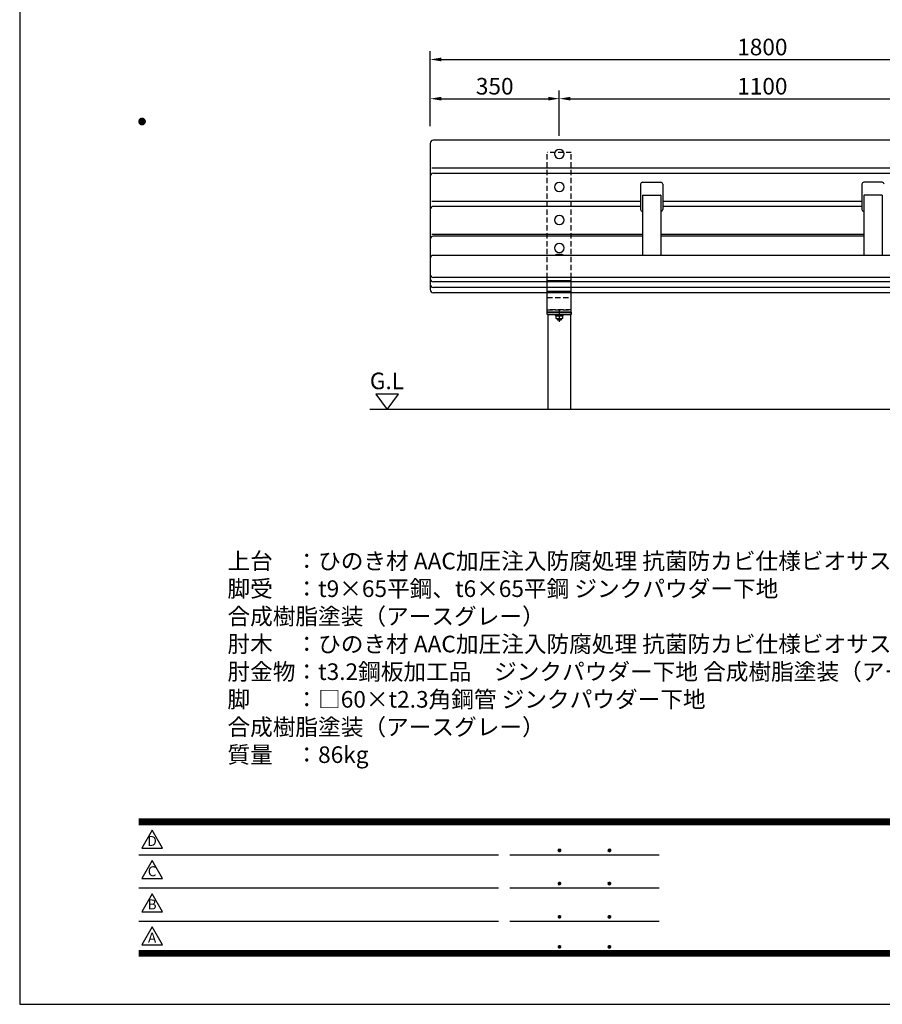
# Model space of a CAD drawing. Extents: x 16 to 6316, y -535 to 3920.
# Drawn here: x 16 to 2353, y -535 to 2134 of the extents above; entities that cross this region are included whole.
import ezdxf
from ezdxf.enums import TextEntityAlignment as Align

# ---------------------------------------------------------------- set-up
doc = ezdxf.new("R2010")
doc.units = 0
doc.header["$LTSCALE"] = 4.5
doc.linetypes.add('CENTER2', pattern=[28.575000000000003, 19.05, -3.175, 3.175, -3.175])
doc.linetypes.add('HIDDEN2', pattern=[4.762499999999999, 3.175, -1.5875])
doc.layers.get('0').update_dxf_attribs({"linetype": 'CONTINUOUS'})
doc.layers.get('DEFPOINTS').update_dxf_attribs({"linetype": 'CONTINUOUS'})
for name, color, linetype in [('P001', 131, 'CONTINUOUS'), ('P002', 181, 'CONTINUOUS'), ('P004', 41, 'CONTINUOUS'), ('P005', 91, 'CONTINUOUS'), ('P012', 201, 'CONTINUOUS'), ('P902', 185, 'CONTINUOUS'), ('P903', 225, 'CONTINUOUS'), ('P920', 125, 'CONTINUOUS'), ('P_1CENTER', 2, 'CONTINUOUS'), ('P_2DIM', 6, 'CONTINUOUS'), ('P_3TEXT', 60, 'CONTINUOUS'), ('P_5DRAWFRAME', 104, 'CONTINUOUS'), ('P_7THICK', 7, 'CONTINUOUS')]:
    doc.layers.add(name, color=color, linetype=linetype)
doc.styles.add('BIGFONT', font='simplex.shx', dxfattribs={"bigfont": 'bigfont.shx'})
doc.dimstyles.new('DIMBIGFONT$0', dxfattribs={"dimtxt": 3, "dimasz": 2, "dimexe": 1.5, "dimexo": 3, "dimgap": 0.75, "dimtad": 1, "dimdec": 1, "dimdsep": 46, "dimtxsty": 'BIGFONT', "dimcen": 0, "dimclrt": 230, "dimadec": 0, "dimazin": 0, "dimtfac": 0.6, "dimtdec": 1, "dimtmove": 2, "dimatfit": 3, "dimldrblk": 'DOT', "dimfxl": 0, "dimtvp": 1, "dimtolj": 1, "dimarcsym": 0})

# ---------------------------------------------------------------- blocks, each defined once
blk = doc.blocks.new('DFP3')
at = {"color": 0}
for p, q in [((21.5, 159.55), (22.09999999999991, 160.1499999999999)), ((21.5, 159.55), (22.09999999999991, 158.9500000000001)), ((21.50374799999986, 159.4830380000001), (22.16696199999978, 160.1462519999998)), ((21.50374799999986, 159.6169619999999), (22.16696199999978, 158.9537480000002)), ((21.50476600000002, 159.6254769999998), (22.02452300000004, 160.1452339999999)), ((21.50476600000002, 159.4745230000001), (22.02452300000004, 158.9547660000001)), ((21.51374199999987, 159.4223209999998), (22.22767899999985, 160.1362579999998)), ((21.51374199999987, 159.6776790000002), (22.22767899999985, 158.9637420000002)), ((21.52295599999979, 159.714377), (21.93562299999985, 160.1270440000001)), ((21.52295599999979, 159.3856229999999), (21.93562299999985, 158.9729559999999)), ((21.5287209999999, 159.366589), (22.28341099999989, 160.1212789999998)), ((21.5287209999999, 159.733411), (22.28341099999989, 158.9787210000002)), ((21.54790800000001, 159.315065), (22.33493499999986, 160.1020919999999)), ((21.54790800000001, 159.7849349999999), (22.33493499999986, 158.9979080000001)), ((21.57080099999985, 159.2672479999999), (22.38275199999998, 160.079199)), ((21.57080099999985, 159.8327520000001), (22.38275199999998, 159.0208009999999)), ((21.57100999999989, 159.8331420000002), (21.81685799999991, 160.0789899999998)), ((21.57100999999989, 159.2668579999998), (21.81685799999991, 159.0210100000002)), ((21.59706699999992, 159.2228029999999), (22.42719699999998, 160.0529330000002)), ((21.59706699999992, 159.8771970000001), (22.42719699999998, 159.0470669999998)), ((21.62648599999989, 159.181511), (22.46848899999986, 160.0235139999998)), ((21.62648599999989, 159.9184889999999), (22.46848899999986, 159.0764860000002)), ((21.65892600000006, 159.1432400000001), (22.50675999999999, 159.9910739999998)), ((21.65892600000006, 159.9567599999998), (22.50675999999999, 159.1089260000001)), ((21.69432400000005, 159.9920719999998), (22.54207199999996, 159.1443240000001)), ((21.69432400000005, 159.1079280000002), (22.54207199999996, 159.9556759999998)), ((21.73268299999995, 160.024424), (22.57442399999991, 159.1826829999998)), ((21.73268299999995, 159.075576), (22.57442399999991, 159.9173170000002)), ((21.77406499999984, 160.0537520000001), (22.60375199999999, 159.2240650000001)), ((21.77406499999984, 159.0462479999999), (22.60375199999999, 159.8759349999998)), ((21.81860599999982, 160.0799220000002), (22.62992199999985, 159.2686059999999)), ((21.81860599999982, 159.0200779999998), (22.62992199999985, 159.8313940000001)), ((21.86652699999991, 160.1027120000001), (22.65271200000007, 159.3165270000002)), ((21.86652699999991, 158.9972879999998), (22.65271200000007, 159.7834729999998)), ((21.91816599999993, 160.1217840000002), (22.67178399999989, 159.368166)), ((21.91816599999993, 158.9782159999998), (22.67178399999989, 159.731834)), ((21.97403199999985, 160.136628), (22.68662799999993, 159.4240320000002)), ((21.97403199999985, 158.963372), (22.68662799999993, 159.6759679999998)), ((22.03491199999985, 160.1464589999999), (22.69645899999978, 159.4849120000002)), ((22.03491199999985, 158.9535410000001), (22.69645899999978, 159.6150879999998)), ((22.10208499999999, 160.1499959999999), (22.69999599999983, 159.5520850000001)), ((22.10208499999999, 158.9500040000001), (22.69999599999983, 159.5479149999999)), ((22.17786599999999, 160.1449260000002), (22.6949259999999, 159.6278660000001)), ((22.17786599999999, 158.9550739999998), (22.6949259999999, 159.4721339999999)), ((22.26729899999987, 160.1262039999999), (22.67620399999987, 159.7172990000002)), ((22.26729899999987, 158.973796), (22.67620399999987, 159.3827009999998)), ((22.38767400000006, 160.0765389999999), (22.62653899999987, 159.8376740000001)), ((22.38767400000006, 159.023461), (22.62653899999987, 159.2623259999998)), ((21.5, 33.5), (408, 33.5)), ((21.5, 33.44999999999982), (408, 33.44999999999982)), ((21.5, 33.40000000000009), (408, 33.40000000000009)), ((21.5, 33.34999999999991), (408, 33.34999999999991)), ((21.5, 33.30000000000018), (408, 33.30000000000018)), ((21.5, 33.25), (408, 33.25)), ((21.5, 33.19999999999982), (408, 33.19999999999982)), ((21.5, 33.15000000000009), (408, 33.15000000000009)), ((21.5, 33.09999999999991), (408, 33.09999999999991)), ((21.5, 33.05000000000018), (408, 33.05000000000018)), ((21.5, 33), (408, 33)), ((21.5, 32.94999999999982), (408, 32.94999999999982)), ((21.5, 32.90000000000009), (408, 32.90000000000009)), ((21.5, 32.84999999999991), (408, 32.84999999999991)), ((21.5, 32.80000000000018), (408, 32.80000000000018)), ((21.5, 32.75), (408, 32.75)), ((21.5, 32.69999999999982), (408, 32.69999999999982)), ((21.5, 32.65000000000009), (408, 32.65000000000009)), ((21.5, 32.59999999999991), (408, 32.59999999999991)), ((21.5, 32.55000000000018), (408, 32.55000000000018)), ((21.5, 32.5), (408, 32.5)), ((21.5, 27.02500000000009), (86.5, 27.02500000000009)), ((88.5, 27.02500000000009), (115.5, 27.02500000000009)), ((97.25, 27.82499999999982), (97.5, 28.07499999999982)), ((97.25, 27.82499999999982), (97.5, 27.57499999999982)), ((97.25799400000005, 27.76228399999991), (97.56271599999991, 28.06700600000022)), ((97.25799400000005, 27.88771600000018), (97.56271599999991, 27.58299399999987)), ((97.26523899999984, 27.91094999999996), (97.41404999999986, 28.05976099999998)), ((97.26523899999984, 27.73905000000013), (97.41404999999986, 27.59023900000011)), ((97.27747700000009, 27.71105500000021), (97.61394500000006, 28.04752300000018)), ((97.27747700000009, 27.93894499999988), (97.61394500000006, 27.60247699999991)), ((97.30530599999997, 27.66817399999991), (97.65682599999991, 28.01969400000007)), ((97.30530599999997, 27.98182600000018), (97.65682599999991, 27.63030600000002)), ((97.34040899999991, 28.01743399999987), (97.69243400000005, 27.66540900000018)), ((97.34040899999991, 27.63256600000022), (97.69243400000005, 27.98459099999991)), ((97.38275299999987, 28.04580100000021), (97.72080099999994, 27.70775300000014)), ((97.38275299999987, 27.60419899999988), (97.72080099999994, 27.94224699999995)), ((97.4333200000001, 28.06594399999994), (97.74094400000013, 27.75831999999991)), ((97.4333200000001, 27.58405600000015), (97.74094400000013, 27.89168000000018)), ((97.49502400000006, 28.07495000000017), (97.7499499999999, 27.8200240000001)), ((97.49502400000006, 27.57504999999992), (97.7499499999999, 27.82997599999999)), ((97.57824600000004, 28.06244000000015), (97.73743999999988, 27.90324599999985)), ((97.57824600000004, 27.58755999999994), (97.73743999999988, 27.74675399999978)), ((106.25, 27.82499999999982), (106.5, 28.07499999999982)), ((106.25, 27.82499999999982), (106.5, 27.57499999999982)), ((106.2579940000001, 27.76228399999991), (106.5627159999999, 28.06700600000022)), ((106.2579940000001, 27.88771600000018), (106.5627159999999, 27.58299399999987)), ((106.2652390000001, 27.91094999999996), (106.4140499999999, 28.05976099999998)), ((106.2652390000001, 27.73905000000013), (106.4140499999999, 27.59023900000011)), ((106.2774770000001, 27.71105500000021), (106.6139450000001, 28.04752300000018)), ((106.2774770000001, 27.93894499999988), (106.6139450000001, 27.60247699999991)), ((106.305306, 27.66817399999991), (106.6568259999999, 28.01969400000007)), ((106.305306, 27.98182600000018), (106.6568259999999, 27.63030600000002)), ((106.3404089999999, 28.01743399999987), (106.692434, 27.66540900000018)), ((106.3404089999999, 27.63256600000022), (106.692434, 27.98459099999991)), ((106.3827529999999, 28.04580100000021), (106.7208009999999, 27.70775300000014)), ((106.3827529999999, 27.60419899999988), (106.7208009999999, 27.94224699999995)), ((106.4333200000001, 28.06594399999994), (106.7409440000001, 27.75831999999991)), ((106.4333200000001, 27.58405600000015), (106.7409440000001, 27.89168000000018)), ((106.4950240000001, 28.07495000000017), (106.7499499999999, 27.8200240000001)), ((106.4950240000001, 27.57504999999992), (106.7499499999999, 27.82997599999999)), ((106.578246, 28.06244000000015), (106.7374399999999, 27.90324599999985)), ((106.578246, 27.58755999999994), (106.7374399999999, 27.74675399999978)), ((97.25, 21.82499999999982), (97.5, 22.07499999999982)), ((97.25, 21.82499999999982), (97.5, 21.57499999999982)), ((97.25799400000005, 21.76228399999991), (97.56271599999991, 22.06700600000022)), ((97.25799400000005, 21.88771600000018), (97.56271599999991, 21.58299399999987)), ((97.26523899999984, 21.91094999999996), (97.41404999999986, 22.05976099999998)), ((97.26523899999984, 21.73905000000013), (97.41404999999986, 21.59023900000011)), ((97.27747700000009, 21.71105500000021), (97.61394500000006, 22.04752300000018)), ((97.27747700000009, 21.93894499999988), (97.61394500000006, 21.60247699999991)), ((97.30530599999997, 21.66817399999991), (97.65682599999991, 22.01969400000007)), ((97.30530599999997, 21.98182600000018), (97.65682599999991, 21.63030600000002)), ((97.34040899999991, 22.01743399999987), (97.69243400000005, 21.66540900000018)), ((97.34040899999991, 21.63256600000022), (97.69243400000005, 21.98459099999991)), ((97.38275299999987, 22.04580100000021), (97.72080099999994, 21.70775300000014)), ((97.38275299999987, 21.60419899999988), (97.72080099999994, 21.94224699999995)), ((97.4333200000001, 22.06594399999994), (97.74094400000013, 21.75831999999991)), ((97.4333200000001, 21.58405600000015), (97.74094400000013, 21.89168000000018)), ((97.49502400000006, 22.07495000000017), (97.7499499999999, 21.8200240000001)), ((97.49502400000006, 21.57504999999992), (97.7499499999999, 21.82997599999999)), ((97.57824600000004, 22.06244000000015), (97.73743999999988, 21.90324599999985)), ((97.57824600000004, 21.58755999999994), (97.73743999999988, 21.74675399999978)), ((106.25, 21.82499999999982), (106.5, 22.07499999999982)), ((106.25, 21.82499999999982), (106.5, 21.57499999999982)), ((106.2579940000001, 21.76228399999991), (106.5627159999999, 22.06700600000022)), ((106.2579940000001, 21.88771600000018), (106.5627159999999, 21.58299399999987)), ((106.2652390000001, 21.91094999999996), (106.4140499999999, 22.05976099999998)), ((106.2652390000001, 21.73905000000013), (106.4140499999999, 21.59023900000011)), ((106.2774770000001, 21.71105500000021), (106.6139450000001, 22.04752300000018)), ((106.2774770000001, 21.93894499999988), (106.6139450000001, 21.60247699999991)), ((106.305306, 21.66817399999991), (106.6568259999999, 22.01969400000007)), ((106.305306, 21.98182600000018), (106.6568259999999, 21.63030600000002)), ((106.3404089999999, 22.01743399999987), (106.692434, 21.66540900000018)), ((106.3404089999999, 21.63256600000022), (106.692434, 21.98459099999991)), ((106.3827529999999, 22.04580100000021), (106.7208009999999, 21.70775300000014)), ((106.3827529999999, 21.60419899999988), (106.7208009999999, 21.94224699999995)), ((106.4333200000001, 22.06594399999994), (106.7409440000001, 21.75831999999991)), ((106.4333200000001, 21.58405600000015), (106.7409440000001, 21.89168000000018)), ((106.4950240000001, 22.07495000000017), (106.7499499999999, 21.8200240000001)), ((106.4950240000001, 21.57504999999992), (106.7499499999999, 21.82997599999999)), ((106.578246, 22.06244000000015), (106.7374399999999, 21.90324599999985)), ((106.578246, 21.58755999999994), (106.7374399999999, 21.74675399999978)), ((21.5, 21.02500000000009), (86.5, 21.02500000000009)), ((88.5, 21.02500000000009), (115.5, 21.02500000000009)), ((97.25, 15.82499999999982), (97.5, 16.07499999999982)), ((97.25799400000005, 15.76228399999991), (97.56271599999991, 16.06700600000022)), ((97.26523899999984, 15.91094999999996), (97.41404999999986, 16.05976099999998)), ((97.27747700000009, 15.71105500000021), (97.61394500000006, 16.04752300000018)), ((97.30530599999997, 15.66817399999991), (97.65682599999991, 16.01969400000007)), ((97.34040899999991, 16.01743399999987), (97.69243400000005, 15.66540900000018)), ((97.38275299999987, 16.04580100000021), (97.72080099999994, 15.70775300000014)), ((97.4333200000001, 16.06594399999994), (97.74094400000013, 15.75831999999991)), ((97.49502400000006, 16.07495000000017), (97.7499499999999, 15.8200240000001)), ((97.57824600000004, 16.06244000000015), (97.73743999999988, 15.90324599999985)), ((106.25, 15.82499999999982), (106.5, 16.07499999999982)), ((106.2579940000001, 15.76228399999991), (106.5627159999999, 16.06700600000022)), ((106.2652390000001, 15.91094999999996), (106.4140499999999, 16.05976099999998)), ((106.2774770000001, 15.71105500000021), (106.6139450000001, 16.04752300000018)), ((106.305306, 15.66817399999991), (106.6568259999999, 16.01969400000007)), ((106.3404089999999, 16.01743399999987), (106.692434, 15.66540900000018)), ((106.3827529999999, 16.04580100000021), (106.7208009999999, 15.70775300000014)), ((106.4333200000001, 16.06594399999994), (106.7409440000001, 15.75831999999991)), ((106.4950240000001, 16.07495000000017), (106.7499499999999, 15.8200240000001)), ((106.578246, 16.06244000000015), (106.7374399999999, 15.90324599999985)), ((21.5, 15.02500000000009), (86.5, 15.02500000000009)), ((88.5, 15.02500000000009), (115.5, 15.02500000000009)), ((97.25, 15.82499999999982), (97.5, 15.57499999999982)), ((97.25799400000005, 15.88771600000018), (97.56271599999991, 15.58299399999987)), ((97.26523899999984, 15.73905000000013), (97.41404999999986, 15.59023900000011)), ((97.27747700000009, 15.93894499999988), (97.61394500000006, 15.60247699999991)), ((97.30530599999997, 15.98182600000018), (97.65682599999991, 15.63030600000002)), ((97.34040899999991, 15.63256600000022), (97.69243400000005, 15.98459099999991)), ((97.38275299999987, 15.60419899999988), (97.72080099999994, 15.94224699999995)), ((97.4333200000001, 15.58405600000015), (97.74094400000013, 15.89168000000018)), ((97.49502400000006, 15.57504999999992), (97.7499499999999, 15.82997599999999)), ((97.57824600000004, 15.58755999999994), (97.73743999999988, 15.74675399999978)), ((106.25, 15.82499999999982), (106.5, 15.57499999999982)), ((106.2579940000001, 15.88771600000018), (106.5627159999999, 15.58299399999987)), ((106.2652390000001, 15.73905000000013), (106.4140499999999, 15.59023900000011)), ((106.2774770000001, 15.93894499999988), (106.6139450000001, 15.60247699999991)), ((106.305306, 15.98182600000018), (106.6568259999999, 15.63030600000002)), ((106.3404089999999, 15.63256600000022), (106.692434, 15.98459099999991)), ((106.3827529999999, 15.60419899999988), (106.7208009999999, 15.94224699999995)), ((106.4333200000001, 15.58405600000015), (106.7409440000001, 15.89168000000018)), ((106.4950240000001, 15.57504999999992), (106.7499499999999, 15.82997599999999)), ((106.578246, 15.58755999999994), (106.7374399999999, 15.74675399999978)), ((21.5, 9.75), (408, 9.75)), ((21.5, 9.699999999999818), (408, 9.699999999999818)), ((21.5, 9.650000000000091), (408, 9.650000000000091)), ((21.5, 9.599999999999909), (408, 9.599999999999909)), ((21.5, 9.550000000000182), (408, 9.550000000000182)), ((21.5, 9.5), (408, 9.5)), ((21.5, 9.449999999999818), (408, 9.449999999999818)), ((21.5, 9.400000000000091), (408, 9.400000000000091)), ((21.5, 9.349999999999909), (408, 9.349999999999909)), ((21.5, 9.300000000000182), (408, 9.300000000000182)), ((21.5, 9.25), (408, 9.25)), ((21.5, 9.199999999999818), (408, 9.199999999999818)), ((21.5, 9.150000000000091), (408, 9.150000000000091)), ((21.5, 9.099999999999909), (408, 9.099999999999909)), ((21.5, 9.050000000000182), (408, 9.050000000000182)), ((21.5, 9), (408, 9)), ((21.5, 8.949999999999818), (408, 8.949999999999818)), ((21.5, 8.900000000000091), (408, 8.900000000000091)), ((97.25, 10.40000000000009), (97.5, 10.65000000000009)), ((97.25, 10.40000000000009), (97.5, 10.15000000000009)), ((97.25799400000005, 10.33728400000018), (97.56271599999991, 10.64200600000004)), ((97.25799400000005, 10.462716), (97.56271599999991, 10.15799400000014)), ((97.26523899999984, 10.48595000000023), (97.41404999999986, 10.6347609999998)), ((97.26523899999984, 10.31404999999995), (97.41404999999986, 10.16523899999993)), ((97.27747700000009, 10.28605500000003), (97.61394500000006, 10.622523)), ((97.27747700000009, 10.51394500000015), (97.61394500000006, 10.17747700000018)), ((97.30530599999997, 10.24317400000018), (97.65682599999991, 10.59469399999989)), ((97.30530599999997, 10.556826), (97.65682599999991, 10.20530599999984)), ((97.34040899999991, 10.59243400000014), (97.69243400000005, 10.240409)), ((97.34040899999991, 10.20756600000004), (97.69243400000005, 10.55959100000018)), ((97.38275299999987, 10.62080100000003), (97.72080099999994, 10.28275299999996)), ((97.38275299999987, 10.17919900000015), (97.72080099999994, 10.51724699999977)), ((97.4333200000001, 10.64094399999976), (97.74094400000013, 10.33332000000019)), ((97.4333200000001, 10.15905599999996), (97.74094400000013, 10.46668)), ((97.49502400000006, 10.64994999999999), (97.7499499999999, 10.39502399999992)), ((97.49502400000006, 10.15005000000019), (97.7499499999999, 10.40497599999981)), ((97.57824600000004, 10.63743999999997), (97.73743999999988, 10.47824600000013)), ((97.57824600000004, 10.16256000000021), (97.73743999999988, 10.32175400000006)), ((106.25, 10.40000000000009), (106.5, 10.65000000000009)), ((106.25, 10.40000000000009), (106.5, 10.15000000000009)), ((106.2579940000001, 10.33728400000018), (106.5627159999999, 10.64200600000004)), ((106.2579940000001, 10.462716), (106.5627159999999, 10.15799400000014)), ((106.2652390000001, 10.48595000000023), (106.4140499999999, 10.6347609999998)), ((106.2652390000001, 10.31404999999995), (106.4140499999999, 10.16523899999993)), ((106.2774770000001, 10.28605500000003), (106.6139450000001, 10.622523)), ((106.2774770000001, 10.51394500000015), (106.6139450000001, 10.17747700000018)), ((106.305306, 10.24317400000018), (106.6568259999999, 10.59469399999989)), ((106.305306, 10.556826), (106.6568259999999, 10.20530599999984)), ((106.3404089999999, 10.59243400000014), (106.692434, 10.240409)), ((106.3404089999999, 10.20756600000004), (106.692434, 10.55959100000018)), ((106.3827529999999, 10.62080100000003), (106.7208009999999, 10.28275299999996)), ((106.3827529999999, 10.17919900000015), (106.7208009999999, 10.51724699999977)), ((106.4333200000001, 10.64094399999976), (106.7409440000001, 10.33332000000019)), ((106.4333200000001, 10.15905599999996), (106.7409440000001, 10.46668)), ((106.4950240000001, 10.64994999999999), (106.7499499999999, 10.39502399999992)), ((106.4950240000001, 10.15005000000019), (106.7499499999999, 10.40497599999981)), ((106.578246, 10.63743999999997), (106.7374399999999, 10.47824600000013)), ((106.578246, 10.16256000000021), (106.7374399999999, 10.32175400000006)), ((21.5, 8.849999999999909), (408, 8.849999999999909)), ((21.5, 8.800000000000182), (408, 8.800000000000182)), ((21.5, 8.75), (408, 8.75))]:
    blk.add_line(p, q, dxfattribs=at)
for points in [[(23.91470288034736, 31.44768728129046), (22.04408800817297, 28.20768728129046), (25.78531775252175, 28.20768728129046)], [(23.91470288034736, 25.97268728129055), (22.04408800817297, 22.73268728129055), (25.78531775252175, 22.73268728129055)], [(23.91470288034736, 19.97268728129055), (22.04408800817297, 16.73268728129055), (25.78531775252175, 16.73268728129055)], [(23.91470288034736, 13.97268728129055), (22.04408800817297, 10.73268728129055), (25.78531775252175, 10.73268728129055)]]:
    blk.add_lwpolyline(points, close=True)
at = {"layer": 'DEFPOINTS', "color": 0}
for p, q in [((0, 297), (0, 0)), ((0, 0), (420, 0))]:
    blk.add_line(p, q, dxfattribs=at)
at = {"style": 'BIGFONT'}
for s, p in [('D', (23.91470288034736, 29.28768728129046)), ('C', (23.91470288034736, 23.81268728129055)), ('B', (23.91470288034736, 17.81268728129055)), ('A', (23.91470288034736, 11.81268728129055))]:
    blk.add_text(s, height=1.8, dxfattribs=at).set_placement(p, align=Align.MIDDLE)
at = {"color": 83, "ltscale": 0.5, "style": 'BIGFONT', "flags": 8}
for tag, p in [('REV04', (26.47495122985561, 27.61385740103822)), ('REV03', (26.47495122985561, 21.70454253201979)), ('REV02', (26.47495122985561, 15.57545657700518)), ('REV01', (26.47495122985561, 10.32545657700518))]:
    blk.add_attdef(tag, text='', height=2, dxfattribs=at).set_placement(p, align=Align.BOTTOM_LEFT)
for tag, p in [('R4C', (101.7968241336305, 27.61385740103822)), ('REVD4', (80.97889358425684, 27.61385740103822)), ('R4D', (92.67184913363053, 27.61385740103822)), ('R4A', (110.9218241336305, 27.61385740103822)), ('REVD3', (80.97889358425684, 21.70454253201979)), ('R3D', (92.67184913363053, 21.70454253201979)), ('R3C', (101.7968241336305, 21.70454253201979)), ('R3A', (110.9218241336305, 21.70454253201979)), ('REVD2', (80.97889358425684, 15.57545657700518)), ('R2D', (92.67184913363053, 15.57545657700518)), ('R2C', (101.7968241336305, 15.57545657700518)), ('R2A', (110.9218241336305, 15.57545657700518)), ('REVD1', (80.97889358425684, 10.32545657700518)), ('R1D', (92.67184913363053, 10.32545657700518)), ('R1C', (101.7968241336305, 10.32545657700518)), ('R1A', (110.9218241336305, 10.32545657700518))]:
    blk.add_attdef(tag, text='', height=2, dxfattribs=at).set_placement(p, align=Align.BOTTOM_CENTER)
at = {"color": 83, "style": 'BIGFONT'}
for tag, height, p in [('PROJECT1', 4, (283.3767781158953, 25.59552576656833)), ('DATE', 3, (344.6767368508332, 25.84170330022686)), ('SCALE', 3, (379.6767368508332, 25.84170330022687)), ('PROJECT2', 4, (284.2017368508333, 17.84170330022687)), ('PROJECT3', 4, (284.2017368508333, 10.56670330022678)), ('DWGNO', 3, (358.6767368508332, 10.56670330022678))]:
    blk.add_attdef(tag, text='', height=height, dxfattribs=at).set_placement(p, align=Align.BOTTOM_CENTER)
blk = doc.blocks.new('ACADutil5040947-0735')
at = {"layer": 'P920'}
for p, q in [((-4, -28), (-4, -24.5)), ((4, -28), (4, -24.5)), ((-5, -27), (5, -27))]:
    blk.add_line(p, q, dxfattribs=at)
blk.add_lwpolyline([(-5, -24.5), (-5, -27), (-4, -28), (4, -28), (5, -27), (5, -24.5)], dxfattribs=at)
blk = doc.blocks.new('ACADutil5040947-0742')
at = {"layer": 'P920'}
for p, q in [((4.25, -12.5), (-4.25, -12.5)), ((0, -4.5), (-1.443375672974071, -2)), ((0, -2), (1.443375672974071, -4.5)), ((0, -4.5), (0, -11.70000000000073))]:
    blk.add_line(p, q, dxfattribs=at)
for points in [[(10.5, 0), (-10.5, 0), (-10.5, -2), (10.5, -2)], [(9.200000000000728, -2), (-9.200000000000728, -2), (-9.200000000000728, -4.5), (9.200000000000728, -4.5)]]:
    blk.add_lwpolyline(points, close=True, dxfattribs=at)
blk.add_lwpolyline([(8.5, -11.70000000000073), (8.5, -4.5), (0, -4.5), (-8.5, -4.5), (-8.5, -11.70000000000073)], dxfattribs=at)
for centre, radius in [((-4.250000000001819, -0.8109374999912689), 11.68906250000947), ((4.25, -0.8109374999912689), 11.68906250000881)]:
    blk.add_arc(centre, radius, 248.6793034109002, 291.3206965890998, dxfattribs=at)
blk = doc.blocks.new('A$C78100DCB')
at = {"layer": 'P_3TEXT'}
blk.add_lwpolyline([(46.37021950219105, -1.537766092951642e-05), (77.00013277471203, 41.50056647993165), (15.74030622966961, 41.50056647993165)], close=True, dxfattribs=at)
at = {"layer": 'P_3TEXT', "style": 'BIGFONT'}
blk.add_text('G.L', height=44.99999999999954, dxfattribs=at).set_placement((46.07143397226923, 55.03890455924125), align=Align.CENTER)
blk = doc.blocks.new('A$C75E61AEF')
at = {"layer": 'P001'}
blk.add_blockref('A$C78100DCB', (-4.681551399698947e-05, -1.310691641265294e-05), dxfattribs=at)
blk = doc.blocks.new('*D21')
at = {"layer": 'DEFPOINTS', "color": 0}
for p in [(2578.200573287182, 1919.760757492366), (1478.200573287179, 1774.236867297428), (2578.200573287182, 1774.236867297428)]:
    blk.add_point(p, dxfattribs=at)
at = {"layer": 'P_2DIM', "color": 0, "lineweight": -2}
for p, q in [((1478.200573287179, 1819.236867297428), (1478.200573287179, 1942.260757492366)), ((2578.200573287182, 1819.236867297428), (2578.200573287182, 1942.260757492366)), ((1508.200573287179, 1919.760757492366), (2548.200573287182, 1919.760757492366))]:
    blk.add_line(p, q, dxfattribs=at)
at = {"layer": 'P_2DIM', "color": 0}
for points in [[(1508.200573287179, 1924.760757492366), (1508.200573287179, 1914.760757492366), (1478.200573287179, 1919.760757492366)], [(2548.200573287182, 1924.760757492366), (2548.200573287182, 1914.760757492366), (2578.200573287182, 1919.760757492366)]]:
    blk.add_solid(points, dxfattribs=at)
at = {"layer": 'P_2DIM', "color": 230, "insert": (2028.200573287181, 1953.510757492366), "char_height": 45, "attachment_point": 5, "style": 'BIGFONT'}
blk.add_mtext('\\A1;1100', dxfattribs=at)
blk = doc.blocks.new('_DOT')
at = {"color": 0, "linetype": 'ByBlock'}
blk.add_line((-0.5, 0), (-1, 0), dxfattribs=at)
at = {"color": 0, "linetype": 'ByBlock', "const_width": 0.5}
blk.add_lwpolyline([(-0.25, 0, 1), (0.25, 0, 1)], format="xyb", close=True, dxfattribs=at)
blk = doc.blocks.new('*D22')
at = {"layer": 'DEFPOINTS', "color": 0}
for p in [(2928.200573287182, 2026.065919238992), (1128.200573287183, 1800.086938459428), (2928.200573287182, 1800.086938459428)]:
    blk.add_point(p, dxfattribs=at)
at = {"layer": 'P_2DIM', "color": 0, "lineweight": -2}
for p, q in [((1128.200573287183, 1845.086938459428), (1128.200573287183, 2048.565919238992)), ((2928.200573287182, 1845.086938459428), (2928.200573287182, 2048.565919238992)), ((1158.200573287183, 2026.065919238992), (2898.200573287182, 2026.065919238992))]:
    blk.add_line(p, q, dxfattribs=at)
at = {"layer": 'P_2DIM', "color": 0}
for points in [[(1158.200573287183, 2031.065919238992), (1158.200573287183, 2021.065919238992), (1128.200573287183, 2026.065919238992)], [(2898.200573287182, 2031.065919238992), (2898.200573287182, 2021.065919238992), (2928.200573287182, 2026.065919238992)]]:
    blk.add_solid(points, dxfattribs=at)
at = {"layer": 'P_2DIM', "color": 230, "insert": (2028.200573287183, 2059.815919238992), "char_height": 45, "attachment_point": 5, "style": 'BIGFONT'}
blk.add_mtext('\\A1;1800', dxfattribs=at)
blk = doc.blocks.new('*D23')
at = {"layer": 'DEFPOINTS', "color": 0}
for p in [(1478.200573287183, 1919.760757492366), (1128.200573287183, 1800.086938459428), (1478.200573287183, 1774.236867297428)]:
    blk.add_point(p, dxfattribs=at)
at = {"layer": 'P_2DIM', "color": 0, "lineweight": -2}
for p, q in [((1128.200573287183, 1845.086938459428), (1128.200573287183, 1942.260757492366)), ((1478.200573287183, 1819.236867297428), (1478.200573287183, 1942.260757492366)), ((1158.200573287183, 1919.760757492366), (1448.200573287183, 1919.760757492366))]:
    blk.add_line(p, q, dxfattribs=at)
at = {"layer": 'P_2DIM', "color": 0}
for points in [[(1158.200573287183, 1924.760757492366), (1158.200573287183, 1914.760757492366), (1128.200573287183, 1919.760757492366)], [(1448.200573287183, 1924.760757492366), (1448.200573287183, 1914.760757492366), (1478.200573287183, 1919.760757492366)]]:
    blk.add_solid(points, dxfattribs=at)
at = {"layer": 'P_2DIM', "color": 230, "insert": (1303.200573287183, 1953.510757492366), "char_height": 45, "attachment_point": 5, "style": 'BIGFONT'}
blk.add_mtext('\\A1;350', dxfattribs=at)

msp = doc.modelspace()

# ---------------------------------------------------------------- linework, layer by layer
at = {"layer": 'P001'}
msp.add_lwpolyline([(1510.700573287179, 1335.121705115477), (1445.700573287179, 1335.121705115477), (1445.700573287179, 1341.121705115476), (1510.700573287179, 1341.121705115476)], close=True, dxfattribs=at)
msp.add_lwpolyline([(1448.28102317863, 1077.121705113944), (1448.28102317863, 1335.121705115475), (1508.28102317863, 1335.121705115475), (1508.28102317863, 1077.121705113944)], dxfattribs=at)
at = {"layer": 'P002'}
for p, q in [((1445.700573287179, 1341.121705115476), (1445.700573287179, 1433.739725798448)), ((1445.700573287179, 1427.028547151631), (1510.700573287179, 1427.028547151631)), ((1510.700573287179, 1425.063756574193), (1445.700573287179, 1425.063756574193)), ((1510.700573287179, 1341.121705115476), (1510.700573287179, 1433.739725798448)), ((1510.700573287179, 1397.340154811489), (1445.700573287179, 1397.340154811489)), ((1510.700573287179, 1341.121705115476), (1445.700573287179, 1341.121705115476))]:
    msp.add_line(p, q, dxfattribs=at)
at = {"layer": 'P004'}
for p, q in [((1128.200573287179, 1798.404991779533), (1128.200573287179, 1402.258557515538)), ((2919.200573287182, 1807.404991779533), (1137.200573287179, 1807.404991779533)), ((1133.200573287183, 1732.05542546887), (2923.200573287182, 1732.05542546887)), ((1137.200573287179, 1717.580727097599), (2919.200573287182, 1717.580727097598)), ((1133.200573287183, 1642.231160786935), (1698.200573287161, 1642.231160786935)), ((1758.200573287168, 1642.231160786935), (2298.200573287186, 1642.231160786935)), ((1698.200573287156, 1627.756462415671), (1137.200573287179, 1627.756462415671)), ((2298.200573287186, 1627.756462415671), (1758.200573287168, 1627.756462415671)), ((1133.200573287183, 1552.406896105009), (1703.200573287179, 1552.406896105009)), ((1753.200573287178, 1552.406896105009), (2303.200573287182, 1552.406896105009)), ((1703.200573287179, 1547.128181728302), (1137.200573287181, 1547.128181728302)), ((2303.200573287182, 1547.128181728302), (1753.20057328718, 1547.128181728302)), ((2919.200573287182, 1495.005374701968), (1137.200573287181, 1495.005374701968)), ((1128.200573287179, 1470.131349168125), (1128.200573287179, 1438.739725798448)), ((2919.200573287182, 1435.014512992584), (1137.200573287179, 1435.014512992584)), ((2919.200573287182, 1422.981105873181), (1137.200573287181, 1422.981105873181)), ((2919.200573287182, 1408.119831694363), (1137.200573287178, 1408.119831694363)), ((2919.200573287182, 1393.258557515538), (1137.200573287179, 1393.258557515538)), ((1445.700573287182, 1335.121705115476), (1445.700573287182, 1341.121705115476)), ((1445.700573287179, 1341.121705115476), (1510.700573287179, 1341.121705115476)), ((1445.700573287179, 1335.121705115476), (1445.700573287179, 1341.121705115476)), ((1510.700573287182, 1335.121705115476), (1445.700573287182, 1335.121705115476)), ((1510.700573287179, 1335.121705115476), (1445.700573287179, 1335.121705115476)), ((1510.700573287182, 1335.121705115476), (1510.700573287182, 1341.121705115476)), ((1510.700573287179, 1335.121705115476), (1510.700573287179, 1341.121705115476))]:
    msp.add_line(p, q, dxfattribs=at)
for centre, start, end in [((1137.200573287179, 1798.404991779531), 90, 180), ((1137.200573287179, 1708.580727097598), 90, 180), ((1137.200573287179, 1618.756462415671), 90, 180), ((1137.200573287181, 1538.128181728302), 90, 180), ((1137.200573287181, 1486.005374701967), 90, 180), ((1137.200573287179, 1444.014512992583), 180, 270), ((1137.200573287181, 1431.981105873181), 180, 270), ((1137.200573287178, 1417.119831694361), 180, 270), ((1137.200573287179, 1402.25855751554), 180, 270)]:
    msp.add_arc(centre, 9, start, end, dxfattribs=at)
at = {"layer": 'P005'}
for p, q in [((1698.200573287174, 1688.070489093783), (1698.200573287154, 1619.101233634873)), ((1703.200573287174, 1693.070489093783), (1753.200573287168, 1693.070489093783)), ((1758.200573287168, 1688.070489093783), (1758.200573287168, 1619.101233634868)), ((2298.200573287186, 1688.070489093783), (2298.200573287186, 1619.101233634868)), ((2353.200573287178, 1693.070489093783), (2303.200573287186, 1693.070489093783))]:
    msp.add_line(p, q, dxfattribs=at)
for centre, start, end in [((1703.200573287174, 1688.070489093783), 90, 180), ((1753.200573287168, 1688.070489093783), 0, 90), ((2303.200573287186, 1688.070489093783), 90, 180), ((2353.200573287178, 1688.070489093783), 0, 90), ((1703.200573287167, 1619.101233634871), 180, 270), ((1753.200573287168, 1619.101233634868), 270, 0), ((2303.200573287186, 1619.101233634868), 180, 270)]:
    msp.add_arc(centre, 5, start, end, dxfattribs=at)
at = {"layer": 'P012'}
for p, q in [((1703.700573287174, 1658.370636698133), (1703.200573287174, 1657.870636698133)), ((1703.200573287174, 1657.870636698133), (1703.200573287174, 1495.005374701967)), ((1703.700573287174, 1658.370636698133), (1752.700573287175, 1658.370636698137)), ((1753.200573287175, 1657.870636698137), (1752.700573287175, 1658.370636698137)), ((1753.200573287175, 1657.870636698137), (1753.200573287175, 1495.005374701967)), ((2303.200573287178, 1657.870636698137), (2303.700573287178, 1658.370636698137)), ((2303.200573287178, 1657.870636698137), (2303.200573287178, 1495.005374701967)), ((2352.700573287178, 1658.370636698133), (2303.700573287178, 1658.370636698137)), ((2352.700573287178, 1658.370636698133), (2353.200573287178, 1657.870636698133)), ((2353.200573287178, 1657.870636698133), (2353.200573287178, 1495.005374701967))]:
    msp.add_line(p, q, dxfattribs=at)
at = {"layer": 'P902', "linetype": 'HIDDEN2'}
for p, q in [((1445.700573287179, 1433.739725798448), (1445.700573287179, 1774.236867297428)), ((1510.700573287179, 1774.236867297428), (1445.700573287179, 1774.236867297428)), ((1510.700573287179, 1433.739725798448), (1510.700573287179, 1774.236867297428)), ((1445.700572887191, 1380.542091326197), (1510.700572887191, 1380.542091326197)), ((1510.700573287179, 1347.121705115476), (1445.700573287179, 1347.121705115476)), ((1445.700573287179, 1347.121705115477), (1510.700573287179, 1347.121705115478))]:
    msp.add_line(p, q, dxfattribs=at)
at = {"layer": 'P920'}
msp.add_line((1491.100573287179, 1495.005374701968), (1465.30057328718, 1495.005374701968), dxfattribs=at)
msp.add_arc((1478.200573287178, 1468.770374701968), 29.23499999999999, 63.81621387133736, 116.1837861286627, dxfattribs=at)
at = {"layer": 'P920', "extrusion": (0, 0, -1)}
for centre in [(1478.200573287179, 1770.132992174866), (1478.200573287179, 1680.308727492932), (1478.200573287179, 1590.484462811003), (1478.200573287179, 1514.97364039268)]:
    msp.add_ellipse(centre, major_axis=(12.89999999999964, 0), ratio=0.945518575600226, dxfattribs=at)
at = {"layer": 'P_1CENTER', "linetype": 'CENTER2'}
msp.add_line((1478.200573287179, 1349.009012331947), (1478.200573287179, 1315.085361767003), dxfattribs=at)
at = {"layer": 'P_7THICK'}
msp.add_line((3258.564585905207, 1077.121705113944), (965.1613336250284, 1077.121705113944), dxfattribs=at)

# ---------------------------------------------------------------- block references
at = {"layer": 'P903'}
msp.add_blockref('A$C75E61AEF', (965.1613336250284, 1077.121705113944), dxfattribs=at)
at = {"layer": 'P920', "xscale": -1}
for name, p in [('ACADutil5040947-0742', (1478.200573287182, 1335.121705115476)), ('ACADutil5040947-0735', (1478.200573287182, 1347.121705115476))]:
    msp.add_blockref(name, p, dxfattribs=at)
at = {"layer": 'P_5DRAWFRAME', "xscale": 15, "yscale": 15, "zscale": 15}
msp.add_blockref('DFP3', (16.33189465091527, -535.3828205849463), dxfattribs=at)

# ---------------------------------------------------------------- texts
at = {"layer": 'P_3TEXT', "insert": (579.1594750967433, 688.884315262012), "char_height": 45, "attachment_point": 1, "style": 'BIGFONT'}
msp.add_mtext('上台\u3000：ひのき材 AAC加圧注入防腐処理 抗菌防カビ仕様ビオサス（メープル）\\P脚受\u3000：t9×65平鋼、t6×65平鋼 ジンクパウダー下地\\P\u3000\u3000\u3000\u3000合成樹脂塗装（アースグレー）\\P肘木\u3000：ひのき材 AAC加圧注入防腐処理 抗菌防カビ仕様ビオサス（メープル）\\P肘金物：t3.2鋼板加工品\u3000ジンクパウダー下地 合成樹脂塗装（アースグレー）\\P脚\u3000\u3000：□60×t2.3角鋼管 ジンクパウダー下地\\P\u3000\u3000\u3000\u3000合成樹脂塗装（アースグレー）\\P質量\u3000：86kg', dxfattribs=at)

# ---------------------------------------------------------------- dimensions: what is measured, and where the dimension line sits
at = {"layer": 'P_2DIM'}
for base, p1, p2, picture, middle in [((2928.200573287182, 2026.065919238992), (1128.200573287183, 1800.086938459428), (2928.200573287182, 1800.086938459428), '*D22', (2028.200573287183, 2059.815919238992)), ((1478.200573287183, 1919.760757492366), (1128.200573287183, 1800.086938459428), (1478.200573287183, 1774.236867297428), '*D23', (1303.200573287183, 1953.510757492366)), ((2578.200573287182, 1919.760757492366), (1478.200573287179, 1774.236867297428), (2578.200573287182, 1774.236867297428), '*D21', (2028.200573287181, 1953.510757492366))]:
    dim = msp.add_linear_dim(base=base, p1=p1, p2=p2, dimstyle='DIMBIGFONT$0', override={"dimscale": 15}, dxfattribs=at)
    dim.commit()
    dim.dimension.update_dxf_attribs({"geometry": picture, "text_midpoint": middle})

doc.saveas('drawing.dxf')
